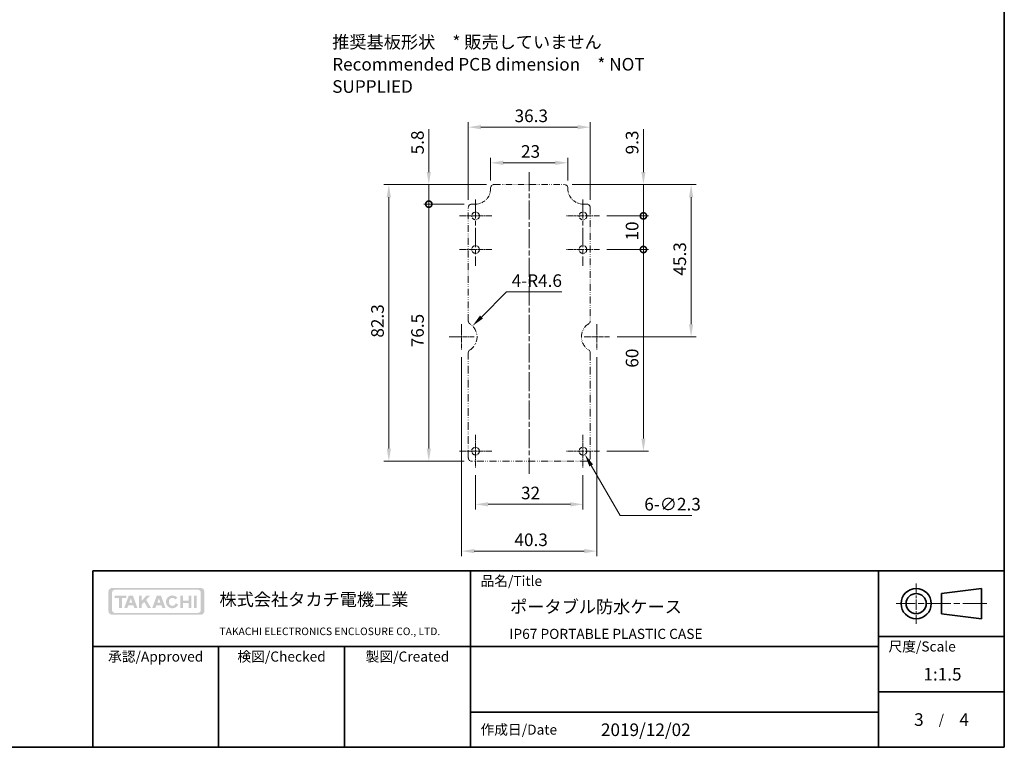
# Model space of a CAD drawing. Units: millimetres. Extents: x 0 to 2180, y 0 to 422.
# Drawn here: x 1291 to 1584, y 0 to 217 of the extents above; entities that cross this region are included whole.
import ezdxf
from ezdxf.enums import TextEntityAlignment as Align

# ---------------------------------------------------------------- set-up
doc = ezdxf.new("R2010")
doc.units = ezdxf.units.MM
doc.linetypes.add('CHAIN', pattern=[0.35429999999999995, 0.2362, -0.0295, 0.0591, -0.0295])
doc.linetypes.add('DASH_DOUBLE_DOT', pattern=[0.43979999999999997, 0.24, -0.06, 0.0098, -0.06, 0.01, -0.06])
doc.layers.get('Defpoints').update_dxf_attribs({"lineweight": 25})
for name, color, linetype, lineweight in [('Border (ISO)', 7, 'Continuous', 35), ('Center Mark (ISO)', 131, 'Continuous', 18), ('Centerline (ISO)', 131, 'Continuous', 18), ('Dimension (ISO)', 7, 'Continuous', 18), ('Hatch (ISO)', 1, 'Continuous', 18), ('Symbol (ISO)', 7, 'Continuous', 18), ('Title (ISO)', 7, 'Continuous', 35), ('Visible (ISO)', 7, 'Continuous', 35)]:
    doc.layers.add(name, color=color, linetype=linetype, lineweight=lineweight)
doc.styles.add('Note Text (TK)', font='txt')
doc.styles.add('文字スタイル67', font='arial.ttf')
doc.dimstyles.new('Default - Method 1b (TK)', dxfattribs={"dimtxt": 2.5, "dimasz": 2.5, "dimexe": 1, "dimexo": 1.499999999999999, "dimgap": 1, "dimtad": 1, "dimtoh": 1, "dimrnd": 1e-08, "dimdsep": 46, "dimtxsty": 'Note Text (TK)', "dimcen": 0.09, "dimdle": 5, "dimclrd": 100, "dimclre": 100, "dimclrt": 7, "dimadec": 1, "dimazin": 1, "dimtfac": 1, "dimtmove": 0, "dimatfit": 3, "dimfxl": 1, "dimtolj": 1, "dimlwd": -1, "dimlwe": -1, "dimarcsym": 0})

# ---------------------------------------------------------------- blocks, each defined once
blk = doc.blocks.new('図面枠 tk図枠')
at = {"layer": 'Border (ISO)'}
for p in [(405.4999999999999, 289), (14.50000000000001, 8.000000000000007)]:
    blk.add_line(p, (405.4999999999999, 8.000000000000007), dxfattribs=at)
blk = doc.blocks.new('表題欄 tk表題欄')
at = {"layer": 'Hatch (ISO)'}
h = blk.add_hatch(color=256, dxfattribs=at)
edge = h.paths.add_edge_path(flags=0)
edge.add_arc((95.57537688673352, 236.2990653650367), 0.5958259999999996, 269.9999999999897, 360)
edge.add_line((96.17120288673351, 236.2990653650368), (96.17120288673348, 239.7107813650365))
edge.add_arc((95.5753768867335, 239.7107813650366), 0.5958259999999996, 0, 90.0000000000068)
edge.add_line((95.57537688673342, 240.3066073650366), (79.13710888673356, 240.3066073650366))
edge.add_arc((79.13710888673353, 239.7107813650366), 0.5958259999999996, 89.99999999999744, 180)
edge.add_line((78.54128288673353, 239.7107813650365), (78.54128288673331, 236.2990653650368))
edge.add_arc((79.13710888673332, 236.2990653650365), 0.5958259999999996, 180, 270.0000000000231)
edge.add_line((79.13710888673356, 235.7032393650365), (95.57537688673342, 235.7032393650367))
edge = h.paths.add_edge_path()
edge.add_line((77.83935088673357, 239.9556413650366), (77.83935088673357, 236.0542053650368))
edge.add_arc((78.54128288673346, 236.0542053650367), 0.7019319999998935, 180, 270.0000000000087)
edge.add_line((78.54128288673357, 235.3522733650368), (96.17120288673352, 235.3522733650368))
edge.add_arc((96.17120288673351, 236.0542053650367), 0.7019319999998921, 270, 360)
edge.add_line((96.8731348867334, 236.0542053650368), (96.87313488673352, 239.9556413650366))
edge.add_arc((96.1712028867336, 239.9556413650367), 0.7019319999998921, 0, 90.00000000000873)
edge.add_line((96.17120288673348, 240.6575733650367), (78.54128288673357, 240.6575733650366))
edge.add_arc((78.54128288673357, 239.9556413650366), 0.7019319999999984, 90, 180)
for points in [[(79.07181288673355, 239.1476033650369), (79.07181288673355, 238.6578833650367), (79.92066088673353, 238.6578833650367), (79.92066088673353, 236.6581933650368), (80.50832488673353, 236.6581933650368), (80.50832488673353, 238.6578833650367), (81.35717288673355, 238.6578833650367), (81.35717288673355, 239.1476033650369)], [(85.68407849525303, 236.6581933650368), (84.9434673993943, 237.8918698287545), (84.41792288673358, 237.3246628822781), (84.41792288673358, 236.6581933650368), (83.89555488673355, 236.6581933650368), (83.89555488673355, 239.1476033650369), (84.41792288673358, 239.1476033650369), (84.41792288673358, 238.0993979968839), (85.38913556809511, 239.1476033650369), (86.10696490847272, 239.1476033650369), (85.31925422435492, 238.2974470774499), (86.30334488673353, 236.6581933650368)], [(92.09142939614459, 239.1476033650369), (92.09142939614459, 236.6581933650368), (92.60971639614465, 236.6581933650368), (92.60971639614465, 237.6580383650368), (93.76872039614462, 237.6580383650368), (93.76872039614462, 236.6581933650368), (94.28700739614459, 236.6581933650368), (94.28700739614459, 239.1476033650369), (93.76872039614462, 239.1476033650369), (93.76872039614462, 238.1477583650367), (92.60971639614465, 238.1477583650367), (92.60971639614465, 239.1476033650369)], [(94.84202339614467, 239.1476033650369), (94.84202339614467, 236.6581933650368), (95.36439139614473, 236.6581933650368), (95.36439139614473, 239.1476033650369)]]:
    blk.add_hatch(color=256, dxfattribs=at).paths.add_polyline_path(points)
h = blk.add_hatch(color=256, dxfattribs=at)
h.paths.add_polyline_path([(82.59020695886475, 237.7110913650368), (81.95242681460243, 237.7110913650368), (82.27131688673356, 238.5794973650367)], flags=0)
h.paths.add_polyline_path([(82.77903014574996, 237.1968853650368), (81.76360362771717, 237.1968853650368), (81.56578886050404, 236.6581933650368), (80.94907288673355, 236.6581933650368), (81.86321688673357, 239.1476033650369), (82.67941688673353, 239.1476033650369), (83.59356088673351, 236.6581933650368), (82.97684491296302, 236.6581933650368)])
h = blk.add_hatch(color=256, dxfattribs=at)
h.paths.add_polyline_path([(87.52707281460246, 237.7110913650368), (88.16485295886469, 237.7110913650368), (87.84596288673359, 238.5794973650367)], flags=0)
h.paths.add_polyline_path([(87.14043486050403, 236.6581933650368), (87.3382496277172, 237.1968853650368), (88.35367614574989, 237.1968853650368), (88.551490912963, 236.6581933650368), (89.16820688673343, 236.6581933650368), (88.25406288673352, 239.1476033650369), (87.43786288673356, 239.1476033650369), (86.52371888673358, 236.6581933650368)])
h = blk.add_hatch(color=256, dxfattribs=at)
edge = h.paths.add_edge_path()
edge.add_arc((90.52309888673334, 237.9028983650369), 1.273272000000011, 38.55054079078439, 336.5820184016556)
edge.add_line((91.69149139614446, 237.3968543650369), (91.17255542714857, 237.6216113977801))
edge.add_ellipse((90.52309888673352, 237.9028983650369), major_axis=(0, -0.7998759999999119), ratio=0.8673469387756529, start_angle=128.5505407907963, end_angle=426.582018401653, ccw=False)
edge.add_line((91.09381514418376, 238.3576891122095), (91.51887237036831, 238.6964075050431))
at = {"layer": 'Title (ISO)'}
for p, q in [((74.70882392282105, 244.052739026017), (255.7088239228211, 244.052739026017)), ((74.70882392282105, 209.052739026017), (74.70882392282105, 244.052739026017)), ((149.7088239228211, 244.052739026017), (149.7088239228211, 209.052739026017)), ((230.7088239228211, 244.052739026017), (230.7088239228211, 209.052739026017)), ((255.7088239228211, 244.052739026017), (255.7088239228211, 209.052739026017)), ((243.2088239228211, 239.552739026017), (251.2088239228211, 240.5527390260171)), ((251.2088239228211, 234.552739026017), (251.2088239228211, 240.5527390260171)), ((243.2088239228211, 239.552739026017), (243.2088239228211, 235.552739026017)), ((243.2088239228211, 235.552739026017), (251.2088239228211, 234.552739026017)), ((230.7088239228211, 231.052739026017), (255.7088239228211, 231.052739026017)), ((74.70882392282105, 229.052739026017), (230.7088239228211, 229.052739026017)), ((99.70882392282108, 229.052739026017), (99.70882392282108, 209.052739026017)), ((124.708823922821, 229.052739026017), (124.708823922821, 209.052739026017)), ((230.7088239228211, 220.052739026017), (255.7088239228211, 220.052739026017)), ((149.7088239228211, 216.052739026017), (230.7088239228211, 216.052739026017)), ((255.7088239228211, 209.052739026017), (74.70882392282105, 209.052739026017))]:
    blk.add_line(p, q, dxfattribs=at)
at = {"layer": 'Title (ISO)', "color": 4, "linetype": 'CHAIN', "lineweight": 18, "ltscale": 8.889559745788574}
blk.add_line((238.2088239228211, 241.552739026017), (238.2088239228211, 233.552739026017), dxfattribs=at)
at = {"layer": 'Title (ISO)', "color": 4, "linetype": 'CHAIN', "lineweight": 18, "ltscale": 20.00163269042969}
blk.add_line((252.2088239228211, 237.552739026017), (234.2088239228211, 237.552739026017), dxfattribs=at)
at = {"layer": 'Title (ISO)'}
for radius in [3, 2]:
    blk.add_circle((238.2088239228211, 237.552739026017), radius, dxfattribs=at)
at = {"layer": 'Title (ISO)', "color": 1, "char_height": 2.000000029802322, "line_spacing_factor": 1.5, "style": 'Note Text (TK)'}
for s, insert, attachment_point in [('\\fＭＳ Ｐゴシック|b0|i0;\\H2.0000;品名/Title', (151.708823922821, 242.052739026017), 4), ('\\fＭＳ Ｐゴシック|b0|i0;\\H2.0000;尺度/Scale', (232.7088239228211, 229.052739026017), 4), ('\\fＭＳ Ｐゴシック|b0|i0;\\H2.0000;承認/Approved', (87.20882392282108, 227.052739026017), 5), ('\\fＭＳ Ｐゴシック|b0|i0;\\H2.0000;検図/Checked', (112.208823922821, 227.052739026017), 5), ('\\fＭＳ Ｐゴシック|b0|i0;\\H2.0000;製図/Created', (137.2088239228211, 227.052739026017), 5), ('\\fＭＳ Ｐゴシック|b0|i0;\\H2.0000;作成日/Date', (151.708823922821, 212.552739026017), 4)]:
    blk.add_mtext(s, dxfattribs=dict(at, insert=insert, attachment_point=attachment_point))
at = {"layer": 'Title (ISO)', "color": 7, "line_spacing_factor": 1.5, "style": 'Note Text (TK)'}
for s, insert, char_height, attachment_point in [('株式会社タカチ電機工業', (99.87313488673345, 238.052739026017), 2.5, 4), ('\\fArial|b0|i0;\\H1.4986;TAKACHI ELECTRONICS ENCLOSURE CO., LTD.', (99.87313488673342, 232.052739026017), 1.49859994649887, 4), ('\\fＭＳ Ｐゴシック|b0|i0;\\H2.0000;/', (243.2088239228211, 214.552739026017), 2.000000029802322, 5)]:
    blk.add_mtext(s, dxfattribs=dict(at, insert=insert, char_height=char_height, attachment_point=attachment_point))
at = {"layer": 'Title (ISO)', "color": 7}
for tag, p, height, style in [('<品名>_001', (157.5809830137302, 235.6820003896534), 2.5, 'Note Text (TK)'), ('<Title>_001', (157.4482509312165, 230.5520568828656), 2.000000029802322, '文字スタイル67'), ('<ページ_No.>_001', (237.9488807410029, 213.302739026017), 2.5, 'Note Text (TK)'), ('<総ページ数>_001', (246.7926307410029, 213.302739026017), 2.5, 'Note Text (TK)'), ('作成日_001', (175.617914831912, 211.2814322078352), 2.5, 'Note Text (TK)')]:
    blk.add_attdef(tag, p, '', height=height, dxfattribs=dict(at, style=style))
at = {"layer": 'Title (ISO)', "color": 7, "style": 'Note Text (TK)'}
blk.add_attdef('<尺度>', text='', height=2.5, dxfattribs=at).set_placement((243.2088239228211, 223.5527390260171), align=Align.MIDDLE_CENTER)
blk = doc.blocks.new('*D106')
at = {"layer": 'Defpoints', "color": 0}
for p in [(1454.01482613301, 173.9221253235777), (1431.014826133011, 166.4221253235777), (1454.01482613301, 166.4221253235777)]:
    blk.add_point(p, dxfattribs=at)
at = {"layer": 'Dimension (ISO)', "color": 100}
for p, q in [((1431.014826133011, 168.6721253235777), (1431.014826133011, 175.4221253235777)), ((1434.764826133011, 173.9221253235777), (1450.264826133011, 173.9221253235777)), ((1454.01482613301, 168.6721253235777), (1454.01482613301, 175.4221253235777))]:
    blk.add_line(p, q, dxfattribs=at)
for points in [[(1434.764826133011, 174.5471253235777), (1434.764826133011, 173.2971253235777), (1431.014826133011, 173.9221253235777)], [(1450.264826133011, 174.5471253235777), (1450.264826133011, 173.2971253235777), (1454.01482613301, 173.9221253235777)]]:
    blk.add_solid(points, dxfattribs=at)
at = {"layer": 'Dimension (ISO)', "color": 7, "insert": (1440.064542042102, 177.2971253235777), "char_height": 3.75, "attachment_point": 4, "style": 'Note Text (TK)'}
blk.add_mtext('\\A1;23', dxfattribs=at)
blk = doc.blocks.new('*D107')
at = {"layer": 'Defpoints', "color": 0}
for p in [(1460.66482613301, 184.5266462890781), (1424.36482613301, 160.6221253235777), (1460.66482613301, 160.6221253235777)]:
    blk.add_point(p, dxfattribs=at)
at = {"layer": 'Dimension (ISO)', "color": 100}
for p, q in [((1424.36482613301, 162.8721253235777), (1424.36482613301, 186.0266462890781)), ((1460.66482613301, 162.8721253235777), (1460.66482613301, 186.0266462890781)), ((1428.11482613301, 184.5266462890781), (1456.91482613301, 184.5266462890781))]:
    blk.add_line(p, q, dxfattribs=at)
for points in [[(1428.11482613301, 185.1516462890781), (1428.11482613301, 183.9016462890781), (1424.36482613301, 184.5266462890781)], [(1456.91482613301, 185.1516462890781), (1456.91482613301, 183.9016462890781), (1460.66482613301, 184.5266462890781)]]:
    blk.add_solid(points, dxfattribs=at)
at = {"layer": 'Dimension (ISO)', "color": 7, "insert": (1438.146928405738, 187.9016462890781), "char_height": 3.75, "attachment_point": 4, "style": 'Note Text (TK)'}
blk.add_mtext('\\A1;36.3', dxfattribs=at)
blk = doc.blocks.new('*D108')
at = {"layer": 'Defpoints', "color": 0}
for p in [(1426.514826133011, 83.22212532357769), (1458.514826133011, 83.22212532357769), (1458.514826133011, 72.29828198331037)]:
    blk.add_point(p, dxfattribs=at)
at = {"layer": 'Dimension (ISO)', "color": 100}
for p, q in [((1426.514826133011, 80.97212532357769), (1426.514826133011, 70.79828198331037)), ((1458.514826133011, 80.97212532357769), (1458.514826133011, 70.79828198331037)), ((1430.264826133011, 72.29828198331037), (1454.764826133011, 72.29828198331037))]:
    blk.add_line(p, q, dxfattribs=at)
for points in [[(1430.264826133011, 72.92328198331037), (1430.264826133011, 71.67328198331037), (1426.514826133011, 72.29828198331037)], [(1454.764826133011, 72.92328198331037), (1454.764826133011, 71.67328198331037), (1458.514826133011, 72.29828198331037)]]:
    blk.add_solid(points, dxfattribs=at)
at = {"layer": 'Dimension (ISO)', "color": 7, "insert": (1440.064542042102, 75.67328198331037), "char_height": 3.75, "attachment_point": 4, "style": 'Note Text (TK)'}
blk.add_mtext('\\A1;32', dxfattribs=at)
blk = doc.blocks.new('*D109')
at = {"layer": 'Defpoints', "color": 0}
for p in [(1422.364826133011, 118.3721253235777), (1462.66482613301, 118.3721253235777), (1462.66482613301, 58.37212532357769)]:
    blk.add_point(p, dxfattribs=at)
at = {"layer": 'Dimension (ISO)', "color": 100}
for p, q in [((1422.364826133011, 116.1221253235777), (1422.364826133011, 56.87212532357769)), ((1462.66482613301, 116.1221253235777), (1462.66482613301, 56.87212532357769)), ((1426.11482613301, 58.37212532357769), (1458.91482613301, 58.37212532357769))]:
    blk.add_line(p, q, dxfattribs=at)
for points in [[(1426.11482613301, 58.99712532357769), (1426.11482613301, 57.74712532357769), (1422.364826133011, 58.37212532357769)], [(1458.91482613301, 58.99712532357769), (1458.91482613301, 57.74712532357769), (1462.66482613301, 58.37212532357769)]]:
    blk.add_solid(points, dxfattribs=at)
at = {"layer": 'Dimension (ISO)', "color": 7, "insert": (1438.104314769374, 61.74712532357769), "char_height": 3.75, "attachment_point": 4, "style": 'Note Text (TK)'}
blk.add_mtext('\\A1;40.3', dxfattribs=at)
blk = doc.blocks.new('*D110')
at = {"layer": 'Defpoints', "color": 0}
for p in [(1425.617517326469, 125.3748165170353), (1422.364826133011, 122.1221253235777)]:
    blk.add_point(p, dxfattribs=at)
at = {"layer": 'Dimension (ISO)', "color": 100}
for p, q in [((1435.73259873566, 135.4898979262241), (1428.269167755919, 128.0264669464845)), ((1452.220375451222, 135.4898979262241), (1435.73259873566, 135.4898979262241))]:
    blk.add_line(p, q, dxfattribs=at)
blk.add_solid([(1427.827226017677, 128.4684086847262), (1428.71110949416, 127.584525208243), (1425.617517326469, 125.3748165170353)], dxfattribs=at)
at = {"layer": 'Dimension (ISO)', "color": 7, "insert": (1437.284295905768, 138.8648979262241), "char_height": 3.75, "attachment_point": 4, "style": 'Note Text (TK)'}
blk.add_mtext('\\A1;\\fＭＳ Ｐゴシック|b0|i0;\\H3.7500;4-R4.6', dxfattribs=at)
blk = doc.blocks.new('_DotSmall')
at = {"color": 0, "linetype": 'ByBlock', "const_width": 0.5}
blk.add_lwpolyline([(-0.0625, 0, 1), (0.0625, 0, 1)], format="xyb", close=True, dxfattribs=at)
blk = doc.blocks.new('*D111')
at = {"layer": 'Defpoints', "color": 0}
for p in [(1412.597841483976, 161.6221253235777), (1425.364826133011, 161.6221253235777), (1425.364826133011, 85.1221253235777)]:
    blk.add_point(p, dxfattribs=at)
at = {"layer": 'Dimension (ISO)', "color": 100}
for p, q in [((1423.114826133011, 161.6221253235777), (1411.097841483976, 161.6221253235777)), ((1412.597841483976, 88.8721253235777), (1412.597841483976, 161.6221253235777)), ((1423.114826133011, 85.1221253235777), (1411.097841483976, 85.1221253235777))]:
    blk.add_line(p, q, dxfattribs=at)
blk.add_solid([(1411.972841483976, 88.8721253235777), (1413.222841483976, 88.8721253235777), (1412.597841483976, 85.1221253235777)], dxfattribs=at)
at = {"layer": 'Dimension (ISO)', "color": 100, "xscale": 3.75, "yscale": 3.75, "zscale": 3.75, "rotation": 90}
blk.add_blockref('_DotSmall', (1412.597841483976, 161.6221253235777), dxfattribs=at)
at = {"layer": 'Dimension (ISO)', "color": 7, "insert": (1409.222841483976, 119.0318412326686), "char_height": 3.75, "attachment_point": 4, "rotation": 90, "style": 'Note Text (TK)'}
blk.add_mtext('\\A1;76.5', dxfattribs=at)
blk = doc.blocks.new('*D112')
at = {"layer": 'Defpoints', "color": 0}
for p in [(1412.597841483976, 167.4221253235777), (1432.014826133011, 167.4221253235777), (1425.364826133011, 161.6221253235777)]:
    blk.add_point(p, dxfattribs=at)
at = {"layer": 'Dimension (ISO)', "color": 100}
for p, q in [((1412.597841483976, 171.1721253235777), (1412.597841483976, 183.951954958884)), ((1429.764826133011, 167.4221253235777), (1411.097841483976, 167.4221253235777)), ((1412.597841483976, 161.6221253235777), (1412.597841483976, 167.4221253235777)), ((1423.114826133011, 161.6221253235777), (1411.097841483976, 161.6221253235777)), ((1412.597841483976, 161.6221253235777), (1412.597841483976, 157.8721253235777))]:
    blk.add_line(p, q, dxfattribs=at)
blk.add_solid([(1411.972841483976, 171.1721253235777), (1413.222841483976, 171.1721253235777), (1412.597841483976, 167.4221253235777)], dxfattribs=at)
at = {"layer": 'Dimension (ISO)', "color": 100, "xscale": 3.75, "yscale": 3.75, "zscale": 3.75, "rotation": 90}
blk.add_blockref('_DotSmall', (1412.597841483976, 161.6221253235777), dxfattribs=at)
at = {"layer": 'Dimension (ISO)', "color": 7, "insert": (1409.222841483976, 176.422125413429), "char_height": 3.75, "attachment_point": 4, "rotation": 90, "style": 'Note Text (TK)'}
blk.add_mtext('\\A1;5.8', dxfattribs=at)
blk = doc.blocks.new('*D113')
at = {"layer": 'Defpoints', "color": 0}
for p in [(1432.014826133011, 167.4221253235777), (1400.695376444452, 85.1221253235777), (1425.364826133011, 85.1221253235777)]:
    blk.add_point(p, dxfattribs=at)
at = {"layer": 'Dimension (ISO)', "color": 100}
for p, q in [((1429.764826133011, 167.4221253235777), (1399.195376444452, 167.4221253235777)), ((1400.695376444452, 163.6721253235777), (1400.695376444452, 88.8721253235777)), ((1423.114826133011, 85.1221253235777), (1399.195376444452, 85.1221253235777))]:
    blk.add_line(p, q, dxfattribs=at)
for points in [[(1400.070376444452, 163.6721253235777), (1401.320376444452, 163.6721253235777), (1400.695376444452, 167.4221253235777)], [(1400.070376444452, 88.8721253235777), (1401.320376444452, 88.8721253235777), (1400.695376444452, 85.1221253235777)]]:
    blk.add_solid(points, dxfattribs=at)
at = {"layer": 'Dimension (ISO)', "color": 7, "insert": (1397.320376444452, 121.893574187214), "char_height": 3.75, "attachment_point": 4, "rotation": 90, "style": 'Note Text (TK)'}
blk.add_mtext('\\A1;82.3', dxfattribs=at)
blk = doc.blocks.new('*D114')
at = {"layer": 'Defpoints', "color": 0}
for p in [(1463.414826133011, 148.1221253235777), (1476.514826133011, 148.1221253235778), (1463.414826133011, 88.1221253235777)]:
    blk.add_point(p, dxfattribs=at)
at = {"layer": 'Dimension (ISO)', "color": 100}
for p, q in [((1465.664826133011, 148.1221253235777), (1478.014826133011, 148.1221253235778)), ((1476.514826133011, 91.8721253235777), (1476.514826133011, 148.1221253235778)), ((1465.664826133011, 88.1221253235777), (1478.014826133011, 88.1221253235777))]:
    blk.add_line(p, q, dxfattribs=at)
blk.add_solid([(1475.889826133011, 91.8721253235777), (1477.139826133011, 91.8721253235777), (1476.514826133011, 88.1221253235777)], dxfattribs=at)
at = {"layer": 'Dimension (ISO)', "color": 100, "xscale": 3.75, "yscale": 3.75, "zscale": 3.75, "rotation": 90}
blk.add_blockref('_DotSmall', (1476.514826133011, 148.1221253235778), dxfattribs=at)
at = {"layer": 'Dimension (ISO)', "color": 7, "insert": (1473.139826133011, 112.9565389552211), "char_height": 3.75, "attachment_point": 4, "rotation": 90, "style": 'Note Text (TK)'}
blk.add_mtext('\\A1;60', dxfattribs=at)
blk = doc.blocks.new('*D115')
at = {"layer": 'Defpoints', "color": 0}
for p in [(1453.014826133011, 167.4221253235777), (1476.514826133011, 167.4221253235778), (1463.414826133011, 158.1221253235777)]:
    blk.add_point(p, dxfattribs=at)
at = {"layer": 'Dimension (ISO)', "color": 100}
for p, q in [((1476.514826133011, 171.1721253235777), (1476.514826133011, 183.9093413218854)), ((1455.264826133011, 167.4221253235777), (1478.014826133011, 167.4221253235778)), ((1476.514826133011, 158.1221253235777), (1476.514826133011, 167.4221253235778)), ((1465.664826133011, 158.1221253235777), (1478.014826133011, 158.1221253235777)), ((1476.514826133011, 158.1221253235777), (1476.514826133011, 154.3721253235777))]:
    blk.add_line(p, q, dxfattribs=at)
blk.add_solid([(1475.889826133011, 171.1721253235777), (1477.139826133011, 171.1721253235777), (1476.514826133011, 167.4221253235778)], dxfattribs=at)
at = {"layer": 'Dimension (ISO)', "color": 100, "xscale": 3.75, "yscale": 3.75, "zscale": 3.75, "rotation": 90}
blk.add_blockref('_DotSmall', (1476.514826133011, 158.1221253235777), dxfattribs=at)
at = {"layer": 'Dimension (ISO)', "color": 7, "insert": (1473.139826133011, 176.422125412794), "char_height": 3.75, "attachment_point": 4, "rotation": 90, "style": 'Note Text (TK)'}
blk.add_mtext('\\A1;9.3', dxfattribs=at)
blk = doc.blocks.new('*D116')
at = {"layer": 'Defpoints', "color": 0}
for p in [(1463.414826133011, 158.1221253235777), (1476.514826133011, 158.1221253235777), (1463.414826133011, 148.1221253235777)]:
    blk.add_point(p, dxfattribs=at)
at = {"layer": 'Dimension (ISO)', "color": 100}
for p, q in [((1465.664826133011, 158.1221253235777), (1478.014826133011, 158.1221253235777)), ((1476.514826133011, 148.1221253235778), (1476.514826133011, 158.1221253235777)), ((1465.664826133011, 148.1221253235777), (1478.014826133011, 148.1221253235778))]:
    blk.add_line(p, q, dxfattribs=at)
at = {"layer": 'Dimension (ISO)', "color": 100, "xscale": 3.75, "yscale": 3.75, "zscale": 3.75}
for p, rotation in [((1476.514826133011, 158.1221253235777), 90), ((1476.514826133011, 148.1221253235778), 270)]:
    blk.add_blockref('_DotSmall', p, dxfattribs=dict(at, rotation=rotation))
at = {"layer": 'Dimension (ISO)', "color": 7, "insert": (1473.139826133011, 150.7933753235777), "char_height": 3.75, "attachment_point": 4, "rotation": 90, "style": 'Note Text (TK)'}
blk.add_mtext('\\A1;10', dxfattribs=at)
blk = doc.blocks.new('*D117')
at = {"layer": 'Defpoints', "color": 0}
for p in [(1453.014826133011, 167.4221253235777), (1466.414826133011, 122.1221253235777), (1490.717232439945, 122.1221253235777)]:
    blk.add_point(p, dxfattribs=at)
at = {"layer": 'Dimension (ISO)', "color": 100}
for p, q in [((1455.264826133011, 167.4221253235777), (1492.217232439945, 167.4221253235778)), ((1490.717232439945, 163.6721253235777), (1490.717232439945, 125.8721253235777)), ((1468.664826133011, 122.1221253235777), (1492.217232439945, 122.1221253235777))]:
    blk.add_line(p, q, dxfattribs=at)
for points in [[(1490.092232439945, 163.6721253235777), (1491.342232439945, 163.6721253235777), (1490.717232439945, 167.4221253235778)], [(1490.092232439945, 125.8721253235777), (1491.342232439945, 125.8721253235777), (1490.717232439945, 122.1221253235777)]]:
    blk.add_solid(points, dxfattribs=at)
at = {"layer": 'Dimension (ISO)', "color": 7, "insert": (1487.342232439945, 140.3616139599413), "char_height": 3.75, "attachment_point": 4, "rotation": 90, "style": 'Note Text (TK)'}
blk.add_mtext('\\A1;45.3', dxfattribs=at)
blk = doc.blocks.new('*D118')
at = {"layer": 'Defpoints', "color": 0}
for p in [(1457.93982613301, 89.11805453792954), (1459.08982613301, 87.12619610922548)]:
    blk.add_point(p, dxfattribs=at)
at = {"layer": 'Dimension (ISO)', "color": 100}
for p, q in [((1458.37982613301, 88.12212532357738), (1458.64982613301, 88.12212532357738)), ((1458.51482613301, 87.9871253235774), (1458.51482613301, 88.25712532357738)), ((1469.575431460581, 68.96459493376949), (1460.964826133011, 83.87860084503428)), ((1490.94538983015, 68.96459493376949), (1469.575431460581, 68.96459493376949))]:
    blk.add_line(p, q, dxfattribs=at)
blk.add_solid([(1461.506092010376, 84.19110084503438), (1460.423560255646, 83.56610084503416), (1459.08982613301, 87.12619610922548)], dxfattribs=at)
at = {"layer": 'Dimension (ISO)', "color": 7, "insert": (1476.776355739241, 72.33959493376938), "char_height": 3.75, "attachment_point": 4, "style": 'Note Text (TK)'}
blk.add_mtext('\\A1;\\fＭＳ Ｐゴシック|b0|i0;\\H3.7500;6-∅2.3', dxfattribs=at)

msp = doc.modelspace()

# ---------------------------------------------------------------- linework, layer by layer
at = {"layer": 'Center Mark (ISO)', "linetype": 'CHAIN', "ltscale": 7.259788513183593}
for p, q in [((1431.41482613301, 158.1221253235777), (1421.614826133011, 158.1221253235777)), ((1463.414826133011, 158.1221253235777), (1453.614826133011, 158.1221253235777)), ((1431.41482613301, 148.1221253235777), (1421.614826133011, 148.1221253235777)), ((1463.414826133011, 148.1221253235777), (1453.614826133011, 148.1221253235777)), ((1426.514826133011, 93.02212532357767), (1426.514826133011, 83.22212532357769)), ((1458.514826133011, 93.02212532357767), (1458.514826133011, 83.22212532357769)), ((1431.41482613301, 88.12212532357766), (1421.614826133011, 88.12212532357766)), ((1463.414826133011, 88.12212532357766), (1453.614826133011, 88.12212532357766))]:
    msp.add_line(p, q, dxfattribs=at)
at = {"layer": 'Center Mark (ISO)', "linetype": 'CHAIN', "ltscale": 5.55593729019165}
for p, q in [((1422.364826133011, 125.8721253235777), (1422.364826133011, 118.3721253235777)), ((1462.66482613301, 125.8721253235777), (1462.66482613301, 118.3721253235777)), ((1426.11482613301, 122.1221253235777), (1418.61482613301, 122.1221253235777)), ((1466.414826133011, 122.1221253235777), (1458.91482613301, 122.1221253235777))]:
    msp.add_line(p, q, dxfattribs=at)
at = {"layer": 'Centerline (ISO)', "linetype": 'CHAIN', "ltscale": 23.99096870422363}
for p, q in [((1442.514826133011, 171.1721253235777), (1442.514826133011, 81.3721253235777)), ((1426.514826133011, 163.0221253235777), (1426.514826133011, 143.2221253235777)), ((1458.514826133011, 163.0221253235777), (1458.514826133011, 143.2221253235777))]:
    msp.add_line(p, q, dxfattribs=at)
at = {"layer": 'Visible (ISO)', "linetype": 'DASH_DOUBLE_DOT', "lineweight": 18, "ltscale": 7.958162784576416}
msp.add_line((1432.014826133011, 167.4221253235777), (1453.014826133011, 167.4221253235777), dxfattribs=at)
at = {"layer": 'Visible (ISO)', "linetype": 'DASH_DOUBLE_DOT', "lineweight": 18, "ltscale": 0.1192575246095657}
for p, q in [((1431.014826133011, 166.2221253235777), (1431.014826133011, 166.4221253235777)), ((1454.01482613301, 166.4221253235777), (1454.01482613301, 166.2221253235777))]:
    msp.add_line(p, q, dxfattribs=at)
at = {"layer": 'Visible (ISO)', "linetype": 'DASH_DOUBLE_DOT', "lineweight": 18, "ltscale": 0.6265270113945008}
for p, q in [((1425.36482613301, 161.6221253235777), (1426.414826133011, 161.6221253235777)), ((1458.61482613301, 161.6221253235777), (1459.66482613301, 161.6221253235777))]:
    msp.add_line(p, q, dxfattribs=at)
at = {"layer": 'Visible (ISO)', "linetype": 'DASH_DOUBLE_DOT', "lineweight": 18, "ltscale": 8.532000541687012}
for p, q in [((1424.36482613301, 126.8507614905924), (1424.36482613301, 160.6221253235777)), ((1460.66482613301, 160.6221253235777), (1460.66482613301, 126.8507614905924))]:
    msp.add_line(p, q, dxfattribs=at)
at = {"layer": 'Visible (ISO)', "linetype": 'DASH_DOUBLE_DOT', "lineweight": 18, "ltscale": 9.480480194091797}
for p, q in [((1424.36482613301, 86.12212532357769), (1424.36482613301, 117.3934891565629)), ((1460.66482613301, 117.3934891565629), (1460.66482613301, 86.1221253235777))]:
    msp.add_line(p, q, dxfattribs=at)
at = {"layer": 'Visible (ISO)', "linetype": 'DASH_DOUBLE_DOT', "lineweight": 18, "ltscale": 8.665555000305176}
msp.add_line((1459.66482613301, 85.1221253235777), (1425.364826133011, 85.1221253235777), dxfattribs=at)
at = {"layer": 'Visible (ISO)', "linetype": 'DASH_DOUBLE_DOT', "lineweight": 18, "ltscale": 4.312086105346679}
for centre in [(1426.514826133011, 158.1221253235777), (1458.51482613301, 158.1221253235777), (1426.514826133011, 148.1221253235777), (1458.51482613301, 148.1221253235777), (1426.514826133011, 88.12212532357769), (1458.51482613301, 88.12212532357769)]:
    msp.add_circle(centre, 1.149999999999999, dxfattribs=at)
at = {"layer": 'Visible (ISO)', "linetype": 'DASH_DOUBLE_DOT', "lineweight": 18, "ltscale": 0.9373317956924438}
for centre, radius, start, end in [((1432.014826133011, 166.4221253235777), 1, 90, 180), ((1453.014826133011, 166.4221253235777), 0.9999999999999964, 0, 90), ((1425.36482613301, 160.6221253235777), 1.000000000000007, 90, 180), ((1459.66482613301, 160.6221253235777), 1.000000000000005, 0, 90), ((1425.364826133011, 86.12212532357769), 1.000000000000005, 180, 270), ((1459.66482613301, 86.1221253235777), 1.000000000000007, 270, 0)]:
    msp.add_arc(centre, radius, start, end, dxfattribs=at)
at = {"layer": 'Visible (ISO)', "linetype": 'DASH_DOUBLE_DOT', "lineweight": 18, "ltscale": 4.312086105346679}
for centre, radius, start, end in [((1426.414826133011, 166.2221253235777), 4.599999999999999, 270, 0), ((1458.61482613301, 166.2221253235777), 4.600000000000006, 180, 270)]:
    msp.add_arc(centre, radius, start, end, dxfattribs=at)
at = {"layer": 'Visible (ISO)', "linetype": 'DASH_DOUBLE_DOT', "lineweight": 18, "ltscale": 0.5999358892440796}
for centre, radius, start, end in [((1425.36482613301, 126.8507614905924), 1.000000000000005, 180, 237.6076345141603), ((1459.66482613301, 126.8507614905924), 1.000000000000003, 302.3923654858396, 0), ((1425.36482613301, 117.3934891565629), 1.000000000000005, 122.3923654858395, 180), ((1459.66482613301, 117.3934891565629), 1.000000000000003, 0, 57.60763451416044)]:
    msp.add_arc(centre, radius, start, end, dxfattribs=at)
at = {"layer": 'Visible (ISO)', "linetype": 'DASH_DOUBLE_DOT', "lineweight": 18, "ltscale": 7.01081895828247}
for centre, radius, start, end in [((1422.364826133011, 122.1221253235777), 4.599999999999996, 302.3923654858454, 57.60763451415465), ((1462.66482613301, 122.1221253235777), 4.599999999999998, 122.3923654858456, 237.6076345141603)]:
    msp.add_arc(centre, radius, start, end, dxfattribs=at)

# ---------------------------------------------------------------- block references
at = {"xscale": 1.5, "yscale": 1.5, "zscale": 1.5}
msp.add_blockref('図面枠 tk図枠', (975.75, -12.00000000000001), dxfattribs=at)
ref = msp.add_blockref('表題欄 tk表題欄', (1200.436764115768, -313.5791085390255), dxfattribs=dict(xscale=1.5, yscale=1.5, zscale=1.5))
ref.add_attrib('<品名>_001', 'ポータブル防水ケース', (1436.808238636364, 39.94389204545456), dxfattribs={"layer": 'Title (ISO)', "color": 7, "height": 3.75, "style": 'Note Text (TK)'})
ref.add_attrib('<尺度>_001', '1:1.5', (1559.901988636364, 19.87500000000004), dxfattribs={"layer": 'Title (ISO)', "color": 7, "height": 3.75, "style": 'Note Text (TK)'})
ref.add_attrib('作成日_001', '2019/12/02', (1463.863636363636, 3.343039772727294), dxfattribs={"layer": 'Title (ISO)', "color": 7, "height": 3.75, "style": 'Note Text (TK)'})
ref.add_attrib('<Title>_001', 'IP67 PORTABLE PLASTIC CASE', (1436.609140512593, 32.24897678527284), dxfattribs={"layer": 'Title (ISO)', "color": 7, "height": 3.000000044703483, "style": '文字スタイル67'})
ref.add_attrib('<ページ_No.>_001', '3', (1557.136363636363, 6.37500000000001), dxfattribs={"layer": 'Title (ISO)', "color": 7, "height": 3.75, "style": 'Note Text (TK)'})
ref.add_attrib('<総ページ数>_001', '4', (1570.625710227273, 6.37500000000001), dxfattribs={"layer": 'Title (ISO)', "color": 7, "height": 3.75, "style": 'Note Text (TK)'})

# ---------------------------------------------------------------- texts
at = {"layer": 'Symbol (ISO)', "color": 7, "insert": (1383.826625717548, 203.2388906090022), "char_height": 3.75, "width": 117.5000023841858, "attachment_point": 4, "line_spacing_factor": 1.058181881904602, "style": 'Note Text (TK)'}
msp.add_mtext('{\\fＭＳ Ｐゴシック|b0|i0;推奨基板形状\u3000* 販売していません\\P\\fＭＳ Ｐゴシック|b0|i0;Recommended PCB dimension\u3000* NOT SUPPLIED}', dxfattribs=at)

# ---------------------------------------------------------------- dimensions: what is measured, and where the dimension line sits
at = {"layer": 'Dimension (ISO)', "color": 100}
for base, p1, p2, picture, middle in [((1460.66482613301, 184.5266462890781), (1424.36482613301, 160.6221253235777), (1460.66482613301, 160.6221253235777), '*D107', (1442.514826133011, 184.5266462890781)), ((1454.01482613301, 173.9221253235777), (1431.014826133011, 166.4221253235777), (1454.01482613301, 166.4221253235777), '*D106', (1442.514826133011, 173.9221253235777))]:
    dim = msp.add_linear_dim(base=base, p1=p1, p2=p2, dimstyle='Default - Method 1b (TK)', override={"dimscale": 0, "dimtxt": 3.75, "dimasz": 3.75, "dimexe": 1.5, "dimexo": 2.249999999999999, "dimgap": 1.5, "dimtoh": 0, "dimdec": 2, "dimcen": 0.135, "dimtol": 0, "dimlim": 0, "dimtp": 0, "dimtm": 0, "dimtdec": 2, "dimtofl": 0, "dimatfit": 1}, dxfattribs=at)
    dim.commit()
    dim.dimension.update_dxf_attribs({"geometry": picture, "text_midpoint": middle, "dimtype": 160})
for base, p1, p2, angle, override, picture, middle in [((1412.597841483976, 167.4221253235777), (1425.36482613301, 161.6221253235777), (1432.014826133011, 167.4221253235777), 90, {"dimscale": 0, "dimtxt": 3.75, "dimasz": 3.75, "dimexe": 1.5, "dimexo": 2.249999999999999, "dimgap": 1.5, "dimtoh": 0, "dimdec": 2, "dimblk1": 'DotSmall', "dimsah": 1, "dimcen": 0.135, "dimdle": 0, "dimtol": 0, "dimlim": 0, "dimtp": 0, "dimtm": 0, "dimtdec": 2, "dimtofl": 1, "dimatfit": 1}, '*D112', (1412.597841483976, 179.4370401861563)), ((1476.514826133011, 167.4221253235778), (1463.414826133011, 158.1221253235777), (1453.014826133011, 167.4221253235777), 90, {"dimscale": 0, "dimtxt": 3.75, "dimasz": 3.75, "dimexe": 1.5, "dimexo": 2.249999999999999, "dimgap": 1.5, "dimtoh": 0, "dimdec": 2, "dimblk1": 'DotSmall', "dimsah": 1, "dimcen": 0.135, "dimdle": 0, "dimtol": 0, "dimlim": 0, "dimtp": 0, "dimtm": 0, "dimtdec": 2, "dimtofl": 1, "dimatfit": 1}, '*D115', (1476.51482613301, 179.4157333673395)), ((1400.695376444452, 85.1221253235777), (1432.014826133011, 167.4221253235777), (1425.364826133011, 85.12212532357768), 270, {"dimscale": 0, "dimtxt": 3.75, "dimasz": 3.75, "dimexe": 1.5, "dimexo": 2.249999999999999, "dimgap": 1.5, "dimtoh": 0, "dimdec": 2, "dimcen": 0.135, "dimtol": 0, "dimlim": 0, "dimtp": 0, "dimtm": 0, "dimtdec": 2, "dimtofl": 0, "dimatfit": 1}, '*D113', (1400.695376444452, 126.2721253235776)), ((1490.717232439945, 122.1221253235777), (1453.014826133011, 167.4221253235777), (1466.414826133011, 122.1221253235777), 270, {"dimscale": 0, "dimtxt": 3.75, "dimasz": 3.75, "dimexe": 1.5, "dimexo": 2.249999999999999, "dimgap": 1.5, "dimtoh": 0, "dimdec": 2, "dimcen": 0.135, "dimtol": 0, "dimlim": 0, "dimtp": 0, "dimtm": 0, "dimtdec": 2, "dimtofl": 0, "dimatfit": 1}, '*D117', (1490.717232439945, 144.7721253235777)), ((1412.597841483976, 161.6221253235777), (1425.364826133011, 85.12212532357768), (1425.36482613301, 161.6221253235777), 90, {"dimscale": 0, "dimtxt": 3.75, "dimasz": 3.75, "dimexe": 1.5, "dimexo": 2.249999999999999, "dimgap": 1.5, "dimtoh": 0, "dimdec": 2, "dimblk2": 'DotSmall', "dimsah": 1, "dimcen": 0.135, "dimdle": 0, "dimtol": 0, "dimlim": 0, "dimtp": 0, "dimtm": 0, "dimtdec": 2, "dimtofl": 0, "dimatfit": 1}, '*D111', (1412.597841483976, 123.3571253235776)), ((1476.514826133011, 158.1221253235777), (1463.414826133011, 148.1221253235777), (1463.414826133011, 158.1221253235777), 90, {"dimscale": 0, "dimtxt": 3.75, "dimasz": 3.75, "dimexe": 1.5, "dimexo": 2.249999999999999, "dimgap": 1.5, "dimtoh": 0, "dimdec": 2, "dimblk1": 'DotSmall', "dimblk2": 'DotSmall', "dimsah": 1, "dimcen": 0.135, "dimdle": 0, "dimtol": 0, "dimlim": 0, "dimtp": 0, "dimtm": 0, "dimtdec": 2, "dimtofl": 1, "dimatfit": 1}, '*D116', (1476.51482613301, 153.1371253235777)), ((1476.514826133011, 148.1221253235778), (1463.414826133011, 88.12212532357766), (1463.414826133011, 148.1221253235777), 90, {"dimscale": 0, "dimtxt": 3.75, "dimasz": 3.75, "dimexe": 1.5, "dimexo": 2.249999999999999, "dimgap": 1.5, "dimtoh": 0, "dimdec": 2, "dimblk2": 'DotSmall', "dimsah": 1, "dimcen": 0.135, "dimdle": 0, "dimtol": 0, "dimlim": 0, "dimtp": 0, "dimtm": 0, "dimtdec": 2, "dimtofl": 0, "dimatfit": 1}, '*D114', (1476.51482613301, 115.438783273403)), ((1462.66482613301, 58.37212532357769), (1422.364826133011, 118.3721253235777), (1462.66482613301, 118.3721253235777), 180, {"dimscale": 0, "dimtxt": 3.75, "dimasz": 3.75, "dimexe": 1.5, "dimexo": 2.249999999999999, "dimgap": 1.5, "dimtoh": 0, "dimdec": 2, "dimcen": 0.135, "dimtol": 0, "dimlim": 0, "dimtp": 0, "dimtm": 0, "dimtdec": 2, "dimtofl": 0, "dimatfit": 1}, '*D109', (1442.514826133011, 58.37212532357769)), ((1458.514826133011, 72.29828198331037), (1426.514826133011, 83.22212532357769), (1458.514826133011, 83.22212532357769), 180, {"dimscale": 0, "dimtxt": 3.75, "dimasz": 3.75, "dimexe": 1.5, "dimexo": 2.249999999999999, "dimgap": 1.5, "dimtoh": 0, "dimdec": 2, "dimcen": 0.135, "dimtol": 0, "dimlim": 0, "dimtp": 0, "dimtm": 0, "dimtdec": 2, "dimtofl": 0, "dimatfit": 1}, '*D108', (1442.514826133011, 72.29828198331037))]:
    dim = msp.add_linear_dim(base=base, p1=p1, p2=p2, angle=angle, dimstyle='Default - Method 1b (TK)', override=override, dxfattribs=at)
    dim.commit()
    dim.dimension.update_dxf_attribs({"geometry": picture, "text_midpoint": middle, "dimtype": 160})
dim = msp.add_radius_dim(center=(1422.364826133011, 122.1221253235777), mpoint=(1425.617517326469, 125.3748165170353), text='\\fＭＳ Ｐゴシック|b0|i0;\\H3.7500;4-<>', dimstyle='Default - Method 1b (TK)', override={"dimscale": 0, "dimtxt": 3.75, "dimasz": 3.75, "dimexe": 1.5, "dimexo": 2.249999999999999, "dimgap": 1.5, "dimtih": 1, "dimdec": 2, "dimlfac": 0.999999999999982, "dimcen": 0, "dimtol": 0, "dimlim": 0, "dimtp": 0, "dimtm": 0, "dimtdec": 2, "dimtofl": 0}, dxfattribs=at)
dim.commit()
dim.dimension.update_dxf_attribs({"geometry": '*D110', "text_midpoint": (1444.752335678495, 135.4898979262241), "dimtype": 164})
dim = msp.add_diameter_dim_2p(p1=(1457.93982613301, 89.11805453792954), p2=(1459.08982613301, 87.12619610922548), text='\\fＭＳ Ｐゴシック|b0|i0;\\H3.7500;6-<>', dimstyle='Default - Method 1b (TK)', override={"dimscale": 0, "dimtxt": 3.75, "dimasz": 3.75, "dimexe": 1.5, "dimexo": 2.249999999999999, "dimgap": 1.5, "dimtih": 1, "dimdec": 2, "dimlfac": 0.9999999999999825, "dimcen": 0.135, "dimtol": 0, "dimlim": 0, "dimtp": 0, "dimtm": 0, "dimtdec": 2, "dimtofl": 0}, dxfattribs=at)
dim.commit()
dim.dimension.update_dxf_attribs({"geometry": '*D118', "text_midpoint": (1483.860872784696, 68.96459493376938), "dimtype": 163})

doc.saveas('drawing.dxf')
